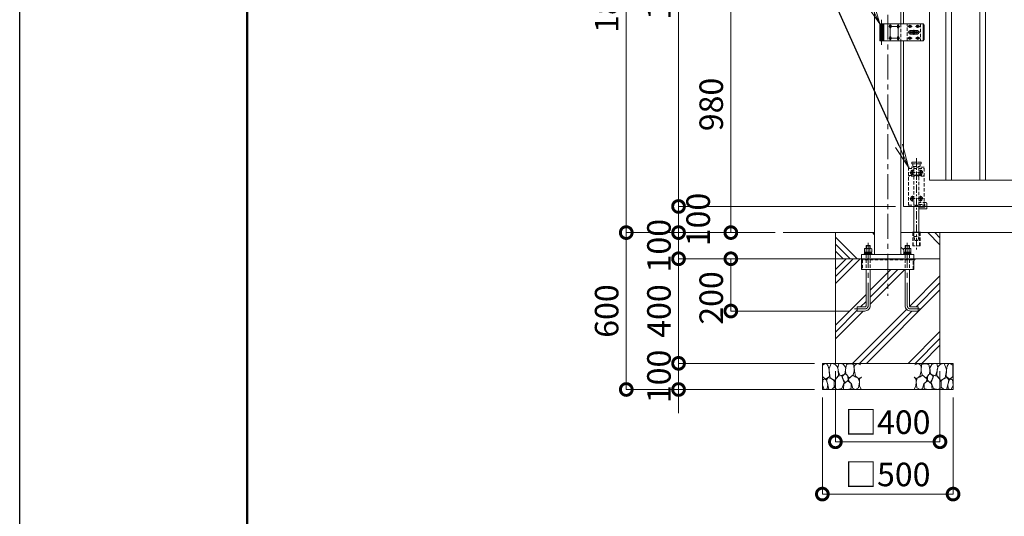
# Model space of a CAD drawing. Extents: x -29 to 12593, y -211 to 8699.
# Drawn here: x -29 to 3737, y 1807 to 3706 of the extents above; entities that cross this region are included whole.
import ezdxf
from ezdxf import colors
from ezdxf.entities.mleader import LeaderData, LeaderLine
from ezdxf.math import Vec2, Vec3

# ---------------------------------------------------------------- set-up
doc = ezdxf.new("R2010")
doc.units = 0
doc.header["$MEASUREMENT"] = 0
doc.header["$PDMODE"] = 1
doc.linetypes.add('CENTER', pattern=[50.8, 31.75, -6.35, 6.35, -6.35])
doc.linetypes.add('DASHED', pattern=[19.05, 12.7, -6.35])
doc.layers.get('0').update_dxf_attribs({"linetype": 'CONTINUOUS'})
doc.layers.get('DefPoints').update_dxf_attribs({"linetype": 'CONTINUOUS'})
for name, color, linetype, lineweight in [('FRAM3', 1, 'CONTINUOUS', 50), ('ハッチング', 8, 'CONTINUOUS', 5), ('ボルト・ナット', 8, 'CONTINUOUS', 9), ('基準線', 6, 'CENTER', 18), ('外形線', 7, 'CONTINUOUS', 18), ('寸法線', 3, 'CONTINUOUS', 18), ('文字引出', 4, 'CONTINUOUS', 18), ('細線', 8, 'CONTINUOUS', 5), ('落棒・金具類', 8, 'CONTINUOUS', 9), ('隠れ線', 5, 'DASHED', 18)]:
    doc.layers.add(name, color=color, linetype=linetype, lineweight=lineweight)
doc.styles.get("Standard").update_dxf_attribs({"font": 'TXT.SHX', "bigfont": 'bigfont.shx'})
doc.dimstyles.new('30ベース', dxfattribs={"dimscale": 30, "dimtxt": 3, "dimasz": 3, "dimexe": 0, "dimexo": 1, "dimgap": 1, "dimtad": 3, "dimdec": 1, "dimdsep": 46, "dimtxsty": 'Standard', "dimblk": 'DOTSMALL', "dimcen": 0, "dimclrd": 256, "dimclre": 256, "dimclrt": 7, "dimadec": 3, "dimazin": 2, "dimtfac": 1, "dimtdec": 1, "dimtix": 1, "dimtmove": 2, "dimatfit": 2, "dimldrblk": 'OPEN', "dimfxl": 0, "dimtolj": 1, "dimlwd": -1, "dimlwe": -1, "dimarcsym": 0})

# ---------------------------------------------------------------- blocks, each defined once
blk = doc.blocks.new('_DotSmall')
at = {"layer": 'FRAM3', "color": 0, "const_width": 0.5}
blk.add_lwpolyline([(-0.0625, 0, 1), (0.0625, 0, 1)], format="xyb", close=True, dxfattribs=at)
blk = doc.blocks.new('*D11')
at = {"layer": 'DefPoints', "color": 0}
for p in [(3331, 3871.5), (2691, 2891.5), (2891, 2891.5)]:
    blk.add_point(p, dxfattribs=at)
at = {"layer": '寸法線'}
for p, q in [((3301, 3871.5), (2691, 3871.5)), ((2691, 3871.5), (2691, 2891.5)), ((2861, 2891.5), (2691, 2891.5))]:
    blk.add_line(p, q, dxfattribs=at)
at = {"layer": '寸法線', "xscale": 90, "yscale": 90, "zscale": 90}
for p, rotation in [((2691, 3871.5), 90), ((2691, 2891.5), 270)]:
    blk.add_blockref('_DotSmall', p, dxfattribs=dict(at, rotation=rotation))
at = {"layer": '寸法線', "color": 7, "insert": (2616, 3381.5), "char_height": 90, "attachment_point": 5, "rotation": 90}
blk.add_mtext('\\A1;980', dxfattribs=at)
blk = doc.blocks.new('_OPEN')
at = {"color": 0, "linetype": 'ByBlock'}
for p, q in [((-1, 0.167), (0, 0)), ((0, 0), (-1, -0.167)), ((0, 0), (-1, 0))]:
    blk.add_line(p, q, dxfattribs=at)
blk = doc.blocks.new('*D12')
at = {"layer": 'DefPoints', "color": 0}
for p in [(3241, 4691.5), (2291, 2891.5), (2891, 2891.5)]:
    blk.add_point(p, dxfattribs=at)
at = {"layer": '寸法線'}
for p, q in [((3211, 4691.5), (2291, 4691.5)), ((2291, 4691.5), (2291, 2891.5)), ((2861, 2891.5), (2291, 2891.5))]:
    blk.add_line(p, q, dxfattribs=at)
at = {"layer": '寸法線', "xscale": 90, "yscale": 90, "zscale": 90}
for p, rotation in [((2291, 4691.5), 90), ((2291, 2891.5), 270)]:
    blk.add_blockref('_DotSmall', p, dxfattribs=dict(at, rotation=rotation))
at = {"layer": '寸法線', "color": 7, "insert": (2216, 3791.5), "char_height": 90, "attachment_point": 5, "rotation": 90}
blk.add_mtext('\\A1;1800', dxfattribs=at)
blk = doc.blocks.new('*D13')
at = {"layer": 'DefPoints', "color": 0}
for p in [(3241, 4691.5), (2491, 2991.5), (3351, 2991.5)]:
    blk.add_point(p, dxfattribs=at)
at = {"layer": '寸法線'}
for p, q in [((3211, 4691.5), (2491, 4691.5)), ((2491, 4691.5), (2491, 2991.5)), ((3321, 2991.5), (2491, 2991.5))]:
    blk.add_line(p, q, dxfattribs=at)
at = {"layer": '寸法線', "xscale": 90, "yscale": 90, "zscale": 90}
for p, rotation in [((2491, 4691.5), 90), ((2491, 2991.5), 270)]:
    blk.add_blockref('_DotSmall', p, dxfattribs=dict(at, rotation=rotation))
at = {"layer": '寸法線', "color": 7, "insert": (2416, 3841.5), "char_height": 90, "attachment_point": 5, "rotation": 90}
blk.add_mtext('\\A1;1700', dxfattribs=at)
blk = doc.blocks.new('*D14')
at = {"layer": 'DefPoints', "color": 0}
for p in [(3351, 2991.5), (2491, 2891.5), (2891, 2891.5)]:
    blk.add_point(p, dxfattribs=at)
at = {"layer": '寸法線'}
for p, q in [((2491, 2991.5), (2491, 3081.5)), ((3321, 2991.5), (2491, 2991.5)), ((2491, 2991.5), (2491, 2891.5)), ((2861, 2891.5), (2491, 2891.5)), ((2491, 2891.5), (2491, 2801.5))]:
    blk.add_line(p, q, dxfattribs=at)
at = {"layer": '寸法線', "xscale": 90, "yscale": 90, "zscale": 90}
for p, rotation in [((2491, 2991.5), 270), ((2491, 2891.5), 90)]:
    blk.add_blockref('_DotSmall', p, dxfattribs=dict(at, rotation=rotation))
at = {"layer": '寸法線', "color": 7, "insert": (2566, 2941.5), "char_height": 90, "attachment_point": 5, "rotation": 90}
blk.add_mtext('\\A1;100', dxfattribs=at)
blk = doc.blocks.new('A$C5FE242B8')
at = {"layer": '細線'}
for points in [[(15.7, 99.5), (6.7, 96.9), (0.9, 92.9), (0.3, 72.2), (0.6, 50.1), (12.2, 39.5), (27, 49.1), (25.7, 74), (22.1, 89.1), (15.7, 99.5)], [(56.5, 87.9), (48.1, 97), (33.7, 99.2), (26, 80), (25.7, 73.1), (29.9, 45), (46.5, 34.7), (61.7, 52.6), (60.2, 77), (56.5, 87.9)], [(80.7, 95.1), (71.7, 99), (62.6, 98.8), (58.9, 83.1), (62.3, 67.7), (67.7, 52), (86.1, 59.2), (89.4, 83.3), (80.7, 95.1)], [(106.3, 98.4), (92.9, 95.8), (88.6, 76), (88.3, 73.7), (89.8, 58.6), (94.3, 56.2), (102.5, 43.5), (117.9, 56.2), (122, 70.2), (120.2, 95.8), (106.3, 98.4)], [(146.6, 94.3), (132.7, 99.2), (123.1, 92.3), (121.4, 84.2), (122.4, 69.8), (126.7, 50.4), (138.1, 42), (149.3, 47.1)], [(15.4, 36), (8.8, 40.7), (2.1, 37.2), (0, 16.9), (7, 0.3), (18.7, 2.7), (20.6, 19.3), (15.4, 36)], [(34.5, 41.4), (22.4, 45.6), (16.3, 35.9), (20.6, 18.4), (24.8, 0.3), (35.7, 0.6), (45.3, 9.1), (45.6, 32.9), (42, 37.5), (34.5, 41.4)], [(73.8, 53.8), (59.8, 50.4), (50.5, 37.8), (45.6, 26.6), (45.9, 6.9), (57.7, 0.3), (75, 3.3), (84, 26.9), (73.8, 53.8)], [(97.3, 49.5), (93.1, 57.1), (84.3, 58), (76.2, 49.5), (80.7, 35.9), (87.1, 26), (98.2, 35.6), (97.3, 49.5)], [(125.4, 48.6), (116.7, 54.4), (100.4, 41.1), (102.2, 30.2), (112.1, 22), (116.7, 3.3), (126.3, 0.3), (138.1, 6), (141.5, 29.9), (136.9, 43.2), (125.4, 48.6)], [(149.3, 46.9), (142.4, 41.1), (141.5, 30.5), (142.4, 12.1), (149, 0.9), (149.3, 0.9)], [(99.1, 32), (93.1, 30.2), (82.2, 21.4), (80.4, 1.5), (97.9, 0), (110, 3.9), (110.6, 23.3), (99.1, 32)]]:
    blk.add_lwpolyline(points, dxfattribs=at)
blk = doc.blocks.new('*D37')
at = {"layer": 'DefPoints', "color": 0}
for p in [(3091, 2391.5), (3491, 2391.5), (3491, 2091.5)]:
    blk.add_point(p, dxfattribs=at)
at = {"layer": '寸法線'}
for p, q in [((3091, 2361.5), (3091, 2091.5)), ((3491, 2361.5), (3491, 2091.5)), ((3091, 2091.5), (3491, 2091.5))]:
    blk.add_line(p, q, dxfattribs=at)
at = {"layer": '寸法線', "xscale": 90, "yscale": 90, "zscale": 90, "rotation": 180}
blk.add_blockref('_DotSmall', (3091, 2091.5), dxfattribs=at)
at = {"layer": '寸法線', "xscale": 90, "yscale": 90, "zscale": 90}
blk.add_blockref('_DotSmall', (3491, 2091.5), dxfattribs=at)
at = {"layer": '寸法線', "color": 7, "insert": (3291, 2166.5), "char_height": 90, "attachment_point": 5}
blk.add_mtext('\\A1;□400', dxfattribs=at)
blk = doc.blocks.new('*D38')
at = {"layer": 'DefPoints', "color": 0}
for p in [(3041, 2291.5), (3541, 2291.5), (3541, 1891.5)]:
    blk.add_point(p, dxfattribs=at)
at = {"layer": '寸法線'}
for p, q in [((3041, 2261.5), (3041, 1891.5)), ((3541, 2261.5), (3541, 1891.5)), ((3041, 1891.5), (3541, 1891.5))]:
    blk.add_line(p, q, dxfattribs=at)
at = {"layer": '寸法線', "xscale": 90, "yscale": 90, "zscale": 90, "rotation": 180}
blk.add_blockref('_DotSmall', (3041, 1891.5), dxfattribs=at)
at = {"layer": '寸法線', "xscale": 90, "yscale": 90, "zscale": 90}
blk.add_blockref('_DotSmall', (3541, 1891.5), dxfattribs=at)
at = {"layer": '寸法線', "color": 7, "insert": (3291, 1966.5), "char_height": 90, "attachment_point": 5}
blk.add_mtext('\\A1;□500', dxfattribs=at)
blk = doc.blocks.new('*D42')
at = {"layer": 'DefPoints', "color": 0}
for p in [(3191, 2791.5), (2691, 2591.5), (3174, 2591.5)]:
    blk.add_point(p, dxfattribs=at)
at = {"layer": '寸法線'}
for p, q in [((3161, 2791.5), (2691, 2791.5)), ((2691, 2791.5), (2691, 2591.5)), ((3144, 2591.5), (2691, 2591.5))]:
    blk.add_line(p, q, dxfattribs=at)
at = {"layer": '寸法線', "xscale": 90, "yscale": 90, "zscale": 90}
for p, rotation in [((2691, 2791.5), 90), ((2691, 2591.5), 270)]:
    blk.add_blockref('_DotSmall', p, dxfattribs=dict(at, rotation=rotation))
at = {"layer": '寸法線', "color": 7, "insert": (2616, 2641.5), "char_height": 90, "attachment_point": 5, "rotation": 90}
blk.add_mtext('\\A1;200', dxfattribs=at)
blk = doc.blocks.new('*D43')
at = {"layer": 'DefPoints', "color": 0}
for p in [(3191, 2791.5), (2491, 2391.5), (3041, 2391.5)]:
    blk.add_point(p, dxfattribs=at)
at = {"layer": '寸法線'}
for p, q in [((3161, 2791.5), (2491, 2791.5)), ((2491, 2791.5), (2491, 2391.5)), ((3011, 2391.5), (2491, 2391.5))]:
    blk.add_line(p, q, dxfattribs=at)
at = {"layer": '寸法線', "xscale": 90, "yscale": 90, "zscale": 90}
for p, rotation in [((2491, 2791.5), 90), ((2491, 2391.5), 270)]:
    blk.add_blockref('_DotSmall', p, dxfattribs=dict(at, rotation=rotation))
at = {"layer": '寸法線', "color": 7, "insert": (2416, 2591.5), "char_height": 90, "attachment_point": 5, "rotation": 90}
blk.add_mtext('\\A1;400', dxfattribs=at)
blk = doc.blocks.new('*D44')
at = {"layer": 'DefPoints', "color": 0}
for p in [(3041, 2391.5), (2491, 2291.5), (3041, 2291.5)]:
    blk.add_point(p, dxfattribs=at)
at = {"layer": '寸法線'}
for p, q in [((2491, 2391.5), (2491, 2481.5)), ((3011, 2391.5), (2491, 2391.5)), ((2491, 2391.5), (2491, 2291.5)), ((3011, 2291.5), (2491, 2291.5)), ((2491, 2291.5), (2491, 2201.5))]:
    blk.add_line(p, q, dxfattribs=at)
at = {"layer": '寸法線', "xscale": 90, "yscale": 90, "zscale": 90}
for p, rotation in [((2491, 2391.5), 270), ((2491, 2291.5), 90)]:
    blk.add_blockref('_DotSmall', p, dxfattribs=dict(at, rotation=rotation))
at = {"layer": '寸法線', "color": 7, "insert": (2416, 2341.5), "char_height": 90, "attachment_point": 5, "rotation": 90}
blk.add_mtext('\\A1;100', dxfattribs=at)
blk = doc.blocks.new('*D45')
at = {"layer": 'DefPoints', "color": 0}
for p in [(2891, 2891.5), (2491, 2791.5), (3191, 2791.5)]:
    blk.add_point(p, dxfattribs=at)
at = {"layer": '寸法線'}
for p, q in [((2491, 2891.5), (2491, 2981.5)), ((2861, 2891.5), (2491, 2891.5)), ((2491, 2891.5), (2491, 2791.5)), ((3161, 2791.5), (2491, 2791.5)), ((2491, 2791.5), (2491, 2701.5))]:
    blk.add_line(p, q, dxfattribs=at)
at = {"layer": '寸法線', "xscale": 90, "yscale": 90, "zscale": 90}
for p, rotation in [((2491, 2891.5), 270), ((2491, 2791.5), 90)]:
    blk.add_blockref('_DotSmall', p, dxfattribs=dict(at, rotation=rotation))
at = {"layer": '寸法線', "color": 7, "insert": (2416, 2841.5), "char_height": 90, "attachment_point": 5, "rotation": 90}
blk.add_mtext('\\A1;100', dxfattribs=at)
blk = doc.blocks.new('*D46')
at = {"layer": 'DefPoints', "color": 0}
for p in [(2891, 2891.5), (2291, 2291.5), (3041, 2291.5)]:
    blk.add_point(p, dxfattribs=at)
at = {"layer": '寸法線'}
for p, q in [((2861, 2891.5), (2291, 2891.5)), ((2291, 2891.5), (2291, 2291.5)), ((3011, 2291.5), (2291, 2291.5))]:
    blk.add_line(p, q, dxfattribs=at)
at = {"layer": '寸法線', "xscale": 90, "yscale": 90, "zscale": 90}
for p, rotation in [((2291, 2891.5), 90), ((2291, 2291.5), 270)]:
    blk.add_blockref('_DotSmall', p, dxfattribs=dict(at, rotation=rotation))
at = {"layer": '寸法線', "color": 7, "insert": (2216, 2591.5), "char_height": 90, "attachment_point": 5, "rotation": 90}
blk.add_mtext('\\A1;600', dxfattribs=at)

msp = doc.modelspace()

# ---------------------------------------------------------------- hatches: boundary and pattern name
at = {"layer": 'ハッチング'}
h = msp.add_hatch(dxfattribs=at)
h.set_pattern_fill('PLAST', color=256, scale=600, angle=315)
h.set_pattern_definition([(315, (-29, -210.98), (106.066, 106.066), []), (315, (-15.74, -197.72), (106.066, 106.066), []), (315, (-2.48, -184.46), (106.066, 106.066), [])])
edge = h.paths.add_edge_path()
edge.add_ellipse((3355.6077003, 2824.1356112), major_axis=(4.3373855, -4.3373855), ratio=1, start_angle=160.6158420032, end_angle=169.3841348603, ccw=False)
edge.add_ellipse((3355.6077003, 2824.1356112), major_axis=(4.3373855, 4.3373855), ratio=1, start_angle=45, end_angle=70.6158420032)
edge.add_line((3352.9557615, 2829.6667093), (3354.0000003, 2830.2696006))
edge.add_line((3354.0000003, 2830.2696006), (3358.0000003, 2830.2696006))
edge.add_line((3358.0000003, 2830.2696006), (3358.0000003, 2840.4000006))
edge.add_line((3358.0000003, 2840.4000006), (3359.5000003, 2841.9000006))
edge.add_line((3359.5000003, 2841.9000006), (3372.5000003, 2841.9000006))
edge.add_line((3372.5000003, 2841.9000006), (3374.0000003, 2840.4000006))
edge.add_line((3374.0000003, 2840.4000006), (3374.0000003, 2830.2696006))
edge.add_line((3374.0000003, 2830.2696006), (3378.0000003, 2830.2696006))
edge.add_line((3378.0000003, 2830.2696006), (3379.0442391, 2829.6667093))
edge.add_ellipse((3376.3923003, 2824.1356112), major_axis=(4.3373855, 4.3373855), ratio=1, start_angle=370.6158651397, end_angle=379.3841579964, ccw=False)
edge.add_line((3379.8564003, 2829.2383619), (3379.8564003, 2816.2696006))
edge.add_line((3379.8564003, 2816.2696006), (3377.2500003, 2816.2696006))
edge.add_line((3377.2500003, 2816.2696006), (3377.2500003, 2815.3802168))
edge.add_line((3377.2500003, 2815.3802168), (3379.0000003, 2815.3000006))
edge.add_line((3379.0000003, 2815.3000006), (3379.4000003, 2814.9000006))
edge.add_line((3379.4000003, 2814.9000006), (3379.4000003, 2810.5000006))
edge.add_line((3379.4000003, 2810.5000006), (3381.0000003, 2810.5000006))
edge.add_line((3381.0000003, 2810.5000006), (3381.0000003, 2807.5000006))
edge.add_line((3381.0000003, 2807.5000006), (3391.0000003, 2807.5000006))
edge.add_line((3391.0000003, 2807.5000006), (3391.0000003, 2791.5000006))
edge.add_line((3391.0000003, 2791.5000006), (3491.0000003, 2791.5000006))
edge.add_line((3491.0000003, 2791.5000006), (3491.0000003, 2891.5000006))
edge.add_line((3491.0000003, 2891.5000006), (3414.6000003, 2891.5000006))
edge.add_line((3414.6000003, 2891.5000006), (3414.6000003, 2841.5000006))
edge.add_line((3414.6000003, 2841.5000006), (3387.4000003, 2841.5000006))
edge.add_line((3387.4000003, 2841.5000006), (3387.4000003, 2891.5000006))
edge.add_line((3387.4000003, 2891.5000006), (3386.0000003, 2891.5000006))
edge.add_line((3386.0000003, 2891.5000006), (3341.0000003, 2891.5000006))
edge.add_line((3341.0000003, 2891.5000006), (3341.0000003, 2807.5000006))
edge.add_line((3341.0000003, 2807.5000006), (3351.0000003, 2807.5000006))
edge.add_line((3351.0000003, 2807.5000006), (3351.0000003, 2810.5000006))
edge.add_line((3351.0000003, 2810.5000006), (3353.1696003, 2810.5000006))
edge.add_line((3353.1696003, 2810.5000006), (3352.6000003, 2811.0696006))
edge.add_line((3352.6000003, 2811.0696006), (3352.6000003, 2814.9000006))
edge.add_line((3352.6000003, 2814.9000006), (3353.0000003, 2815.3000006))
edge.add_line((3353.0000003, 2815.3000006), (3354.7500003, 2815.3802168))
edge.add_line((3354.7500003, 2815.3802168), (3354.7500003, 2816.2696006))
edge.add_line((3354.7500003, 2816.2696006), (3352.1436003, 2816.2696006))
edge.add_line((3352.1436003, 2816.2696006), (3352.1436003, 2829.1978081))
edge = h.paths.add_edge_path()
edge.add_ellipse((3205.6077003, 2824.1356112), major_axis=(4.3373855, -4.3373855), ratio=1, start_angle=160.6158420036, end_angle=169.3841348603, ccw=False)
edge.add_ellipse((3205.6077003, 2824.1356112), major_axis=(4.3373855, 4.3373855), ratio=1, start_angle=45, end_angle=70.6158420037)
edge.add_line((3202.9557615, 2829.6667093), (3204.0000003, 2830.2696006))
edge.add_line((3204.0000003, 2830.2696006), (3208.0000003, 2830.2696006))
edge.add_line((3208.0000003, 2830.2696006), (3208.0000003, 2840.4000006))
edge.add_line((3208.0000003, 2840.4000006), (3209.5000003, 2841.9000006))
edge.add_line((3209.5000003, 2841.9000006), (3222.5000003, 2841.9000006))
edge.add_line((3222.5000003, 2841.9000006), (3224.0000003, 2840.4000006))
edge.add_line((3224.0000003, 2840.4000006), (3224.0000003, 2830.2696006))
edge.add_line((3224.0000003, 2830.2696006), (3228.0000003, 2830.2696006))
edge.add_line((3228.0000003, 2830.2696006), (3229.0442391, 2829.6667093))
edge.add_ellipse((3226.3923003, 2824.1356112), major_axis=(4.3373855, 4.3373855), ratio=1, start_angle=370.6158651397, end_angle=379.3841579968, ccw=False)
edge.add_line((3229.8564003, 2829.2383619), (3229.8564003, 2816.2696006))
edge.add_line((3229.8564003, 2816.2696006), (3227.2500003, 2816.2696006))
edge.add_line((3227.2500003, 2816.2696006), (3227.2500003, 2815.3802168))
edge.add_line((3227.2500003, 2815.3802168), (3229.0000003, 2815.3000006))
edge.add_line((3229.0000003, 2815.3000006), (3229.4000003, 2814.9000006))
edge.add_line((3229.4000003, 2814.9000006), (3229.4000003, 2810.5000006))
edge.add_line((3229.4000003, 2810.5000006), (3231.0000003, 2810.5000006))
edge.add_line((3231.0000003, 2810.5000006), (3231.0000003, 2807.5000006))
edge.add_line((3231.0000003, 2807.5000006), (3241.0000003, 2807.5000006))
edge.add_line((3241.0000003, 2807.5000006), (3241.0000003, 2891.5000006))
edge.add_line((3241.0000003, 2891.5000006), (3091.0000003, 2891.5000006))
edge.add_line((3091.0000003, 2891.5000006), (3091.0000003, 2791.5000006))
edge.add_line((3091.0000003, 2791.5000006), (3191.0000003, 2791.5000006))
edge.add_line((3191.0000003, 2791.5000006), (3191.0000003, 2807.5000006))
edge.add_line((3191.0000003, 2807.5000006), (3201.0000003, 2807.5000006))
edge.add_line((3201.0000003, 2807.5000006), (3201.0000003, 2810.5000006))
edge.add_line((3201.0000003, 2810.5000006), (3203.1696003, 2810.5000006))
edge.add_line((3203.1696003, 2810.5000006), (3202.6000003, 2811.0696006))
edge.add_line((3202.6000003, 2811.0696006), (3202.6000003, 2814.9000006))
edge.add_line((3202.6000003, 2814.9000006), (3203.0000003, 2815.3000006))
edge.add_line((3203.0000003, 2815.3000006), (3204.7500003, 2815.3802168))
edge.add_line((3204.7500003, 2815.3802168), (3204.7500003, 2816.2696006))
edge.add_line((3204.7500003, 2816.2696006), (3202.1436003, 2816.2696006))
edge.add_line((3202.1436003, 2816.2696006), (3202.1436003, 2829.1978081))
h = msp.add_hatch(dxfattribs=at)
h.set_pattern_fill('PLAST', color=256, scale=600, angle=45)
h.set_pattern_definition([(45, (-29, -210.98), (-106.066, 106.066), []), (45, (-42.26, -197.72), (-106.066, 106.066), []), (45, (-55.52, -184.46), (-106.066, 106.066), [])])
h.paths.add_polyline_path([(3491.0000003, 2791.5000006), (3391.0000003, 2791.5000006), (3391.0000003, 2749.9000006), (3374.0000003, 2749.9000006), (3374.0000003, 2611.5000006, 0.4142135624), (3378.0000003, 2607.5000006), (3408.0000003, 2607.5000006), (3408.0000003, 2591.5000006), (3378.0000003, 2591.5000006, -0.4142135624), (3358.0000003, 2611.5000006), (3358.0000003, 2749.9000006), (3224.0000003, 2749.9000006), (3224.0000003, 2611.5000006, -0.4142135624), (3204.0000003, 2591.5000006), (3174.0000003, 2591.5000006), (3174.0000003, 2607.5000006), (3204.0000003, 2607.5000006, 0.4142135624), (3208.0000003, 2611.5000006), (3208.0000003, 2749.9000006), (3191.0000003, 2749.9000006), (3191.0000003, 2791.5000006), (3091.0000003, 2791.5000006), (3091.0000003, 2391.5000006), (3491.0000003, 2391.5000006)])

# ---------------------------------------------------------------- linework, layer by layer
at = {"layer": 'DefPoints'}
msp.add_lwpolyline([(-28.9999997, 8699.021815), (12571.0000003, 8699.021815), (12571.0000003, -210.978185), (-28.9999997, -210.978185)], close=True, dxfattribs=at)
at = {"layer": 'FRAM3', "color": 1, "linetype": 'Continuous'}
msp.add_lwpolyline([(841.0000003, 194.021815), (841.0000003, 8294.021815), (12166.0000003, 8294.021815), (12166.0000003, 194.021815)], close=True, dxfattribs=at)
at = {"layer": 'ボルト・ナット'}
for p, q in [((3224.0000003, 2840.4000006), (3208.0000003, 2840.4000006)), ((3209.0718003, 2829.1978081), (3209.0718003, 2816.2696006)), ((3209.5000003, 2841.9000006), (3209.5000003, 2830.2696006)), ((3222.5000003, 2841.9000006), (3222.5000003, 2830.2696006)), ((3222.9282003, 2829.1978081), (3222.9282003, 2816.2696006)), ((3358.0000003, 2840.4000006), (3374.0000003, 2840.4000006)), ((3359.0718003, 2829.1978081), (3359.0718003, 2816.2696006)), ((3359.5000003, 2841.9000006), (3359.5000003, 2830.2696006)), ((3372.5000003, 2841.9000006), (3372.5000003, 2830.2696006)), ((3372.9282003, 2829.1978081), (3372.9282003, 2816.2696006)), ((3203.0000003, 2815.3000006), (3202.6000003, 2814.9000006)), ((3202.6000003, 2814.9000006), (3202.6000003, 2811.0696006)), ((3202.6000003, 2814.9000006), (3215.9240666, 2814.9000006)), ((3202.6000003, 2811.0696006), (3203.0000003, 2810.6696006)), ((3202.6000003, 2811.0696006), (3215.413434, 2811.0696006)), ((3206.7000003, 2815.4696006), (3203.0000003, 2815.3000006)), ((3203.0000003, 2810.6696006), (3206.7000003, 2810.5000006)), ((3206.7000003, 2810.5000006), (3216.0000003, 2810.5000006)), ((3215.3375003, 2810.5000006), (3216.0000003, 2815.4696006)), ((3225.3000003, 2810.5000006), (3216.0000003, 2810.5000006)), ((3216.6625003, 2810.5000006), (3217.3250003, 2815.4696006)), ((3229.4000003, 2811.0696006), (3216.738434, 2811.0696006)), ((3229.4000003, 2814.9000006), (3217.2490666, 2814.9000006)), ((3225.3000003, 2815.4696006), (3229.0000003, 2815.3000006)), ((3229.0000003, 2810.6696006), (3225.3000003, 2810.5000006)), ((3229.0000003, 2815.3000006), (3229.4000003, 2814.9000006)), ((3229.4000003, 2811.0696006), (3229.0000003, 2810.6696006)), ((3229.4000003, 2814.9000006), (3229.4000003, 2811.0696006)), ((3353.0000003, 2815.3000006), (3352.6000003, 2814.9000006)), ((3352.6000003, 2814.9000006), (3352.6000003, 2811.0696006)), ((3352.6000003, 2814.9000006), (3364.750934, 2814.9000006)), ((3352.6000003, 2811.0696006), (3353.0000003, 2810.6696006)), ((3352.6000003, 2811.0696006), (3365.2615666, 2811.0696006)), ((3356.7000003, 2815.4696006), (3353.0000003, 2815.3000006)), ((3353.0000003, 2810.6696006), (3356.7000003, 2810.5000006)), ((3356.7000003, 2810.5000006), (3366.0000003, 2810.5000006)), ((3365.3375003, 2810.5000006), (3364.6750003, 2815.4696006)), ((3366.6625003, 2810.5000006), (3366.0000003, 2815.4696006)), ((3375.3000003, 2810.5000006), (3366.0000003, 2810.5000006)), ((3379.4000003, 2814.9000006), (3366.075934, 2814.9000006)), ((3379.4000003, 2811.0696006), (3366.5865666, 2811.0696006)), ((3375.3000003, 2815.4696006), (3379.0000003, 2815.3000006)), ((3379.0000003, 2810.6696006), (3375.3000003, 2810.5000006)), ((3379.0000003, 2815.3000006), (3379.4000003, 2814.9000006)), ((3379.4000003, 2811.0696006), (3379.0000003, 2810.6696006)), ((3379.4000003, 2814.9000006), (3379.4000003, 2811.0696006))]:
    msp.add_line(p, q, dxfattribs=at)
for points in [[(3229.8564003, 2816.2696006), (3229.8564003, 2829.1978081), (3228.0000003, 2830.2696006), (3204.0000003, 2830.2696006), (3202.1436003, 2829.1978081), (3202.1436003, 2816.2696006)], [(3352.1436003, 2816.2696006), (3352.1436003, 2829.1978081), (3354.0000003, 2830.2696006), (3378.0000003, 2830.2696006), (3379.8564003, 2829.1978081), (3379.8564003, 2816.2696006)], [(3201.0000003, 2807.5000006), (3201.0000003, 2810.5000006), (3231.0000003, 2810.5000006), (3231.0000003, 2807.5000006)], [(3381.0000003, 2807.5000006), (3381.0000003, 2810.5000006), (3351.0000003, 2810.5000006), (3351.0000003, 2807.5000006)]]:
    msp.add_lwpolyline(points, close=True, dxfattribs=at)
for points in [[(3224.0000003, 2830.2696006), (3224.0000003, 2840.4000006), (3222.5000003, 2841.9000006), (3209.5000003, 2841.9000006), (3208.0000003, 2840.4000006), (3208.0000003, 2830.2696006)], [(3358.0000003, 2830.2696006), (3358.0000003, 2840.4000006), (3359.5000003, 2841.9000006), (3372.5000003, 2841.9000006), (3374.0000003, 2840.4000006), (3374.0000003, 2830.2696006)], [(3204.7500003, 2816.2696006), (3204.7500003, 2815.4696006), (3227.2500003, 2815.4696006), (3227.2500003, 2816.2696006)], [(3377.2500003, 2816.2696006), (3377.2500003, 2815.4696006), (3354.7500003, 2815.4696006), (3354.7500003, 2816.2696006)]]:
    msp.add_lwpolyline(points, dxfattribs=at)
for points in [[(3224.0000003, 2749.9000006), (3224.0000003, 2611.5000006, -0.4142135624), (3204.0000003, 2591.5000006), (3174.0000003, 2591.5000006), (3174.0000003, 2607.5000006), (3204.0000003, 2607.5000006, 0.4142135624), (3208.0000003, 2611.5000006), (3208.0000003, 2749.9000006)], [(3358.0000003, 2749.9000006), (3358.0000003, 2611.5000006, 0.4142135624), (3378.0000003, 2591.5000006), (3408.0000003, 2591.5000006), (3408.0000003, 2607.5000006), (3378.0000003, 2607.5000006, -0.4142135624), (3374.0000003, 2611.5000006), (3374.0000003, 2749.9000006)]]:
    msp.add_lwpolyline(points, format="xyb", dxfattribs=at)
at = {"layer": 'ボルト・ナット', "extrusion": (0, 0, -1)}
for centre, major_axis, start_param, end_param in [((3205.6077003, 2824.1356112), (4.3373855, 4.3373855), -1.3855145272, -0.1852817996), ((3216.0000003, 2807.341332), (-16.2127342, 16.2127342), 0.4784315129, 1.0923648139), ((3226.3923003, 2824.1356112), (-4.3373855, 4.3373855), 0.1852817996, 1.3855145272)]:
    msp.add_ellipse(centre, major_axis=major_axis, ratio=1, start_param=start_param, end_param=end_param, dxfattribs=at)
at = {"layer": 'ボルト・ナット'}
for centre, major_axis, start_param, end_param in [((3355.6077003, 2824.1356112), (4.3373855, 4.3373855), 0.1852817996, 1.3855145272), ((3366.0000003, 2807.341332), (16.2127342, 16.2127342), 0.4784315129, 1.0923648139), ((3376.3923003, 2824.1356112), (-4.3373855, 4.3373855), -1.3855145272, -0.1852817996)]:
    msp.add_ellipse(centre, major_axis=major_axis, ratio=1, start_param=start_param, end_param=end_param, dxfattribs=at)
at = {"layer": '基準線', "ltscale": 3}
for p, q in [((3291.0000003, 4791.5000006), (3291.0000003, 2649.9000006)), ((3267.0000003, 3705.0000006), (3267.0000003, 3610.0000006)), ((3295.0000003, 3680.0000006), (3337.0000003, 3680.0000006)), ((3301.0000003, 3689.0000006), (3301.0000003, 3626.0000006)), ((3331.0000003, 3689.0000006), (3331.0000003, 3626.0000006)), ((3367.0000003, 3680.0000006), (3385.0000003, 3680.0000006)), ((3391.0000003, 3657.5000006), (3368.0000003, 3657.5000006)), ((3391.0000003, 3657.5000006), (3372.5690271, 3657.5000006)), ((3376.0000003, 3674.0000006), (3376.0000003, 3686.0000006)), ((3391.0000003, 3657.5000006), (3391.0000003, 3667.0000006)), ((3391.0000003, 3657.5000006), (3414.0000003, 3657.5000006)), ((3391.0000003, 3657.5000006), (3391.0000003, 3648.0000006)), ((3391.0000003, 3657.5000006), (3409.4309735, 3657.5000006)), ((3397.0000003, 3680.0000006), (3415.0000003, 3680.0000006)), ((3406.0000003, 3674.0000006), (3406.0000003, 3686.0000006)), ((3295.0000003, 3635.0000006), (3337.0000003, 3635.0000006)), ((3367.0000003, 3635.0000006), (3385.0000003, 3635.0000006)), ((3376.0000003, 3629.0000006), (3376.0000003, 3641.0000006)), ((3397.0000003, 3635.0000006), (3415.0000003, 3635.0000006)), ((3406.0000003, 3629.0000006), (3406.0000003, 3641.0000006))]:
    msp.add_line(p, q, dxfattribs=at)
at = {"layer": '基準線'}
for p, q in [((3401.0000003, 3176.5000006), (3401.0000003, 2826.5000006)), ((3386.0000003, 3131.9827238), (3386.0000003, 3111.0172774)), ((3416.0000003, 3131.9827238), (3416.0000003, 3111.0172774)), ((3375.5172771, 3121.5000006), (3396.4827234, 3121.5000006)), ((3426.4827234, 3121.5000006), (3405.5172771, 3121.5000006)), ((3375.5172771, 3021.5000006), (3396.4827234, 3021.5000006)), ((3386.0000003, 3031.9827238), (3386.0000003, 3011.0172774)), ((3426.4827234, 3021.5000006), (3405.5172771, 3021.5000006)), ((3416.0000003, 3031.9827238), (3416.0000003, 3011.0172774))]:
    msp.add_line(p, q, dxfattribs=at)
at = {"layer": '基準線', "ltscale": 3}
for points in [[(3216.0000003, 2851.9000006), (3216.0000003, 2611.5000006, -0.4142135624), (3204.0000003, 2599.5000006), (3164.0000003, 2599.5000006)], [(3366.0000003, 2851.9000006), (3366.0000003, 2611.5000006, 0.4142135624), (3378.0000003, 2599.5000006), (3418.0000003, 2599.5000006)]]:
    msp.add_lwpolyline(points, format="xyb", dxfattribs=at)
at = {"layer": '外形線'}
for p, q in [((3341.0000003, 3625.0000006), (3341.0000003, 2807.5000006)), ((3241.0000003, 2891.5000006), (2891.0000003, 2891.5000006)), ((5841.0000003, 2891.5000006), (3341.0000003, 2891.5000006)), ((3191.0000003, 2789.9000006), (3391.0000003, 2789.9000006)), ((3231.0000003, 2807.5000006), (3201.0000003, 2807.5000006)), ((3229.8600003, 2807.5000006), (3202.1400003, 2807.5000006)), ((3351.0000003, 2807.5000006), (3381.0000003, 2807.5000006)), ((3352.1400003, 2807.5000006), (3379.8600003, 2807.5000006))]:
    msp.add_line(p, q, dxfattribs=at)
for points in [[(3241.0000003, 2807.5000006), (3241.0000003, 4691.5000006), (3341.0000003, 4691.5000006), (3341.0000003, 3690.0000006)], [(3351.0000003, 3625.0000006), (3351.0000003, 2991.5000006), (6046.0000003, 2991.5000006), (6046.0000003, 4691.5000006), (3351.0000003, 4691.5000006), (3351.0000003, 3690.0000006)], [(3391.0000003, 2791.5000006), (3391.0000003, 2749.9000006), (3191.0000003, 2749.9000006), (3191.0000003, 2791.5000006)]]:
    msp.add_lwpolyline(points, dxfattribs=at)
for points in [[(5946.0000003, 4591.5000006), (3451.0000003, 4591.5000006), (3451.0000003, 3091.5000006), (5946.0000003, 3091.5000006)], [(3534.7500003, 4591.5000006), (3513.7500003, 4591.5000006), (3513.7500003, 3091.5000006), (3534.7500003, 3091.5000006)], [(3664.7500003, 4591.5000006), (3643.7500003, 4591.5000006), (3643.7500003, 3091.5000006), (3664.7500003, 3091.5000006)], [(3191.0000003, 2791.5000006), (3191.0000003, 2807.5000006), (3391.0000003, 2807.5000006), (3391.0000003, 2791.5000006)]]:
    msp.add_lwpolyline(points, close=True, dxfattribs=at)
at = {"layer": '細線'}
for p, q in [((3273.0000003, 3690.0000006), (3273.0000003, 3678.0000006)), ((3273.0000003, 3677.5000006), (3273.0000003, 3664.0000006)), ((3273.0000003, 3663.5000006), (3273.0000003, 3651.5000006)), ((3276.0000003, 3690.0000006), (3276.0000003, 3625.0000006)), ((3426.0000003, 3690.0000006), (3426.0000003, 3625.0000006)), ((3273.0000003, 3651.0000006), (3273.0000003, 3637.5000006)), ((3273.0000003, 3637.0000006), (3273.0000003, 3625.0000006)), ((3091.0000003, 2891.5000006), (3091.0000003, 2391.5000006)), ((3491.0000003, 2391.5000006), (3491.0000003, 2891.5000006)), ((3091.0000003, 2791.5000006), (3191.0000003, 2791.5000006)), ((3391.0000003, 2791.5000006), (3491.0000003, 2791.5000006)), ((3091.0000003, 2391.5000006), (3491.0000003, 2391.5000006))]:
    msp.add_line(p, q, dxfattribs=at)
for points in [[(3276.0000003, 3678.0000006), (3261.0000003, 3678.0000006), (3261.0000003, 3690.0000006), (3426.0000003, 3690.0000006), (3431.0000003, 3685.0000006), (3431.0000003, 3630.0000006), (3426.0000003, 3625.0000006), (3261.0000003, 3625.0000006), (3261.0000003, 3637.0000006), (3276.0000003, 3637.0000006)], [(3276.0000003, 3677.5000006), (3261.0000003, 3677.5000006), (3261.0000003, 3664.0000006), (3276.0000003, 3664.0000006)], [(3276.0000003, 3651.5000006), (3261.0000003, 3651.5000006), (3261.0000003, 3663.5000006), (3276.0000003, 3663.5000006)], [(3276.0000003, 3651.0000006), (3261.0000003, 3651.0000006), (3261.0000003, 3637.5000006), (3276.0000003, 3637.5000006)]]:
    msp.add_lwpolyline(points, dxfattribs=at)
for points in [[(3298.0000003, 3677.0000006, 1), (3304.0000003, 3677.0000006), (3304.0000003, 3683.0000006, 1), (3298.0000003, 3683.0000006)], [(3334.0000003, 3677.0000006), (3334.0000003, 3683.0000006, 1), (3328.0000003, 3683.0000006), (3328.0000003, 3677.0000006, 1)], [(3373.0000003, 3683.0000006, 1), (3373.0000003, 3677.0000006), (3379.0000003, 3677.0000006, 1), (3379.0000003, 3683.0000006)], [(3377.5000003, 3651.0000006, -1), (3377.5000003, 3664.0000006), (3404.5000003, 3664.0000006, -1), (3404.5000003, 3651.0000006)], [(3409.0000003, 3677.0000006, 1), (3409.0000003, 3683.0000006), (3403.0000003, 3683.0000006, 1), (3403.0000003, 3677.0000006)], [(3298.0000003, 3632.0000006, 1), (3304.0000003, 3632.0000006), (3304.0000003, 3638.0000006, 1), (3298.0000003, 3638.0000006)], [(3334.0000003, 3632.0000006), (3334.0000003, 3638.0000006, 1), (3328.0000003, 3638.0000006), (3328.0000003, 3632.0000006, 1)], [(3373.0000003, 3632.0000006), (3379.0000003, 3632.0000006, 1), (3379.0000003, 3638.0000006), (3373.0000003, 3638.0000006, 1)], [(3409.0000003, 3632.0000006, 1), (3409.0000003, 3638.0000006), (3403.0000003, 3638.0000006, 1), (3403.0000003, 3632.0000006)]]:
    msp.add_lwpolyline(points, format="xyb", close=True, dxfattribs=at)
for points in [[(3377.0000003, 3655.5000006), (3377.0000003, 3659.5000006), (3405.0000003, 3659.5000006), (3405.0000003, 3655.5000006)], [(3541.0000003, 2391.5000006), (3541.0000003, 2291.5000006), (3041.0000003, 2291.5000006), (3041.0000003, 2391.5000006)]]:
    msp.add_lwpolyline(points, close=True, dxfattribs=at)
for radius, start, end in [(12.5, 148.667748502, 170.7931037788), (12.5, 189.2068962212, 211.332251498), (6, 19.4712206346, 160.5287793654), (6, 199.4712206346, 340.5287793654), (12.5, 9.2068962212, 31.332251498), (12.5, 328.667748502, 350.7931037788)]:
    msp.add_arc((3391.0000003, 3657.5000006), radius, start, end, dxfattribs=at)
at = {"layer": '落棒・金具類'}
msp.add_line((3423.4237872, 3121.3943278), (3423.4847974, 3121.5000006), dxfattribs=at)
for points in [[(3391.5000003, 2893.0000006), (3391.5000003, 2991.5000006)], [(3410.5000003, 2991.5000006), (3410.5000003, 2893.0000006)], [(3433.5000003, 2991.5000006), (3433.5000003, 2989.0000006), (3410.5000003, 2989.0000006)]]:
    msp.add_lwpolyline(points, dxfattribs=at)
msp.add_lwpolyline([(3410.5000003, 2982.0000006), (3437.5000003, 2982.0000006, 0.4142135624), (3440.5000003, 2985.0000006), (3440.5000003, 2991.5000006)], format="xyb", dxfattribs=at)
msp.add_lwpolyline([(3416.0000003, 2893.0000006), (3386.0000003, 2893.0000006), (3386.0000003, 2891.5000006), (3416.0000003, 2891.5000006)], close=True, dxfattribs=at)
at = {"layer": '隠れ線'}
for p, q in [((3264.0000003, 3690.0000006), (3264.0000003, 3678.0000006)), ((3264.0000003, 3677.5000006), (3264.0000003, 3664.0000006)), ((3264.0000003, 3663.5000006), (3264.0000003, 3651.5000006)), ((3270.0000003, 3690.0000006), (3270.0000003, 3678.0000006)), ((3270.0000003, 3677.5000006), (3270.0000003, 3664.0000006)), ((3270.0000003, 3663.5000006), (3270.0000003, 3651.5000006)), ((3341.0000003, 3690.0000006), (3341.0000003, 3625.0000006)), ((3366.0000003, 3625.0000006), (3366.0000003, 3690.0000006)), ((3366.0000003, 3690.0000006), (3416.0000003, 3690.0000006)), ((3416.0000003, 3690.0000006), (3416.0000003, 3625.0000006)), ((3264.0000003, 3651.0000006), (3264.0000003, 3637.5000006)), ((3264.0000003, 3637.0000006), (3264.0000003, 3625.0000006)), ((3270.0000003, 3651.0000006), (3270.0000003, 3637.5000006)), ((3270.0000003, 3637.0000006), (3270.0000003, 3625.0000006)), ((3416.0000003, 3625.0000006), (3366.0000003, 3625.0000006)), ((3371.0000003, 3136.5000006), (3431.0000003, 3136.5000006)), ((3387.0000003, 3146.5000006), (3387.0000003, 3154.5000006)), ((3387.0000003, 3146.5000006), (3389.0000003, 3144.5000006)), ((3389.0000003, 3144.5000006), (3413.0000003, 3144.5000006)), ((3391.5000003, 3144.5000006), (3391.5000003, 3141.5000006)), ((3391.5000003, 3136.5000006), (3391.5000003, 3110.4999006)), ((3410.5000003, 3141.5000006), (3410.5000003, 3144.5000006)), ((3410.5000003, 3110.4999006), (3410.5000003, 3136.5000006)), ((3415.0000003, 3146.5000006), (3413.0000003, 3144.5000006)), ((3415.0000003, 3146.5000006), (3415.0000003, 3154.5000006)), ((3391.5000003, 3107.4999006), (3391.5000003, 2996.5000006)), ((3410.5000003, 2996.5000006), (3410.5000003, 3107.4999006)), ((3388.9000003, 2891.5000006), (3388.9000003, 2841.5000006)), ((3391.5000003, 2876.5000006), (3410.5000003, 2876.5000006)), ((3413.1000003, 2891.5000006), (3413.1000003, 2841.5000006)), ((3208.0000003, 2807.5000006), (3208.0000003, 2749.9000006)), ((3224.0000003, 2807.5000006), (3224.0000003, 2749.9000006)), ((3358.0000003, 2807.5000006), (3358.0000003, 2749.9000006)), ((3374.0000003, 2807.5000006), (3374.0000003, 2749.9000006))]:
    msp.add_line(p, q, dxfattribs=at)
for points in [[(3371.0000003, 3141.5000006), (3371.0000003, 2991.5000006), (3431.0000003, 2991.5000006), (3431.0000003, 3141.5000006)], [(3418.5000003, 3160.5000006), (3417.5000003, 3161.5000006), (3384.5000003, 3161.5000006), (3383.5000003, 3160.5000006), (3383.5000003, 3155.5000006), (3384.5000003, 3154.5000006), (3417.5000003, 3154.5000006), (3418.5000003, 3155.5000006)]]:
    msp.add_lwpolyline(points, close=True, dxfattribs=at)
for points in [[(3391.5000003, 3124.9377701), (3389.7423989, 3127.9820252), (3382.2576017, 3127.9820252), (3378.5152032, 3121.5000006), (3382.2576017, 3115.017976), (3389.7423989, 3115.017976), (3391.5000003, 3118.0622311)], [(3410.5000003, 3124.9377701), (3412.2576017, 3127.9820252), (3419.7423989, 3127.9820252), (3423.4847974, 3121.5000006), (3419.7423989, 3115.017976), (3412.2576017, 3115.017976), (3410.5000003, 3118.0622311)], [(3371.0000003, 3110.4999006), (3393.2360683, 3110.4999006), (3397.0249226, 3112.3943278), (3398.3665634, 3109.7110462), (3393.9442722, 3107.4999006), (3371.0000003, 3107.4999006)], [(3431.0000003, 3107.4999006), (3408.0557284, 3107.4999006), (3403.6334371, 3109.7110462), (3404.9750779, 3112.3943278), (3408.7639323, 3110.4999006), (3431.0000003, 3110.4999006)], [(3391.5000003, 3024.9376701), (3389.7423989, 3027.9819252), (3382.2576017, 3027.9819252), (3378.5152032, 3021.4999006), (3382.2576017, 3015.017876), (3389.7423989, 3015.017876), (3391.5000003, 3018.0621311)], [(3410.5000003, 3018.0622311), (3412.2576017, 3015.017976), (3419.7423989, 3015.017976), (3423.4847974, 3021.5000006), (3419.7423989, 3027.9820252), (3412.2576017, 3027.9820252), (3410.5000003, 3024.9377701)], [(3371.0000003, 2996.5000006), (3397.0000003, 2996.5000006), (3397.0000003, 2991.5000006)], [(3405.0000003, 2991.5000006), (3405.0000003, 2996.5000006), (3431.0000003, 2996.5000006)], [(3410.5000003, 2999.0000006), (3433.5000003, 2999.0000006), (3433.5000003, 2991.5000006)], [(3414.6000003, 2891.5000006), (3414.6000003, 2841.5000006), (3387.4000003, 2841.5000006), (3387.4000003, 2891.5000006)], [(3410.5000003, 2893.0000006), (3410.5000003, 2876.5000006), (3407.0000003, 2861.5000006), (3395.0000003, 2861.5000006), (3391.5000003, 2876.5000006), (3391.5000003, 2893.0000006)], [(3388.0000003, 2749.9000006), (3388.0000003, 2786.9000006), (3194.0000003, 2786.9000006), (3194.0000003, 2749.9000006)]]:
    msp.add_lwpolyline(points, dxfattribs=at)
msp.add_lwpolyline([(3440.5000003, 2991.5000006), (3440.5000003, 3003.0000006, 0.4142135624), (3437.5000003, 3006.0000006), (3410.5000003, 3006.0000006)], format="xyb", dxfattribs=at)
for centre, radius, start, end in [((3386.0000003, 3121.5000006), 8.4827232, 49.5806768893, 310.4193231107), ((3386.0000003, 3121.5000006), 6.4819805, 31.9504460771, 328.0495539229), ((3416.0000003, 3121.5000006), 8.4827232, 229.5806768893, 130.4193231107), ((3416.0000003, 3121.5000006), 6.4819805, 211.9504460771, 148.0495539229), ((3386.0000003, 3021.4999006), 8.4827232, 49.5806768893, 310.4193231107), ((3386.0000003, 3021.4999006), 6.4819805, 31.9504460771, 328.0495539229), ((3416.0000003, 3021.5000006), 8.4827232, 229.5806768893, 130.4193231107), ((3416.0000003, 3021.5000006), 6.4819805, 211.9504460771, 148.0495539229)]:
    msp.add_arc(centre, radius, start, end, dxfattribs=at)

# ---------------------------------------------------------------- block references
msp.add_blockref('A$C5FE242B8', (3041.0000003, 2291.5000006))
at = {"xscale": -1}
msp.add_blockref('A$C5FE242B8', (3541.0000003, 2291.5000006), dxfattribs=at)

# ---------------------------------------------------------------- dimensions: what is measured, and where the dimension line sits
at = {"layer": '寸法線'}
for base, p1, p2, override, picture, middle in [((2291.0000002868, 2891.5000005971), (3241.0000002868, 4691.5000005971), (2891.0000002868, 2891.5000005971), {"dimdec": 6}, '*D12', (2216.0000002868, 3791.5000005971)), ((2491.0000002868, 2991.5000005971), (3241.0000002868, 4691.5000005971), (3351.0000002868, 2991.5000005971), {"dimdec": 6}, '*D13', (2416.0000002868, 3841.5000005971)), ((2691.0000002868, 2891.5000005971), (3331.0000002868, 3871.5000005971), (2891.0000002868, 2891.5000005971), {"dimdec": 6}, '*D11', (2616.0000002868, 3381.5000005971)), ((2491.0000003, 2891.5000006), (3351.0000003, 2991.5000006), (2891.0000003, 2891.5000006), {"dimtad": 4, "dimdec": 6}, '*D14', (2566.0000003, 2941.5000006)), ((2491.0000003, 2791.5000006), (2891.0000003, 2891.5000006), (3191.0000003, 2791.5000006), {"dimdec": 6}, '*D45', (2416.0000003, 2841.5000006)), ((2291.0000002868, 2291.5000005971), (2891.0000002868, 2891.5000005971), (3041.0000002868, 2291.5000005971), {"dimdec": 6}, '*D46', (2216.0000002868, 2591.5000005971)), ((2491.0000003, 2391.5000006), (3191.0000003, 2791.5000006), (3041.0000003, 2391.5000006), {"dimdec": 6}, '*D43', (2416.0000003, 2591.5000006)), ((2491.0000003, 2291.5000006), (3041.0000003, 2391.5000006), (3041.0000003, 2291.5000006), {"dimdec": 6}, '*D44', (2416.0000003, 2341.5000006))]:
    dim = msp.add_linear_dim(base=base, p1=p1, p2=p2, angle=90, dimstyle='30ベース', override=override, dxfattribs=at)
    dim.commit()
    dim.dimension.update_dxf_attribs({"geometry": picture, "text_midpoint": middle})
dim = msp.add_linear_dim(base=(2691.0000003, 2591.5000006), p1=(3191.0000003, 2791.5000006), p2=(3174.0000003, 2591.5000006), angle=90, dimstyle='30ベース', override={"dimdec": 6}, dxfattribs=at)
dim.commit()
dim.dimension.update_dxf_attribs({"geometry": '*D42', "text_midpoint": (2616.0000003, 2641.5000006), "dimtype": 160})
for base, p1, p2, picture, middle in [((3491.0000003, 2091.5000006), (3091.0000003, 2391.5000006), (3491.0000003, 2391.5000006), '*D37', (3291.0000003, 2166.5000006)), ((3541.0000003, 1891.5000006), (3041.0000003, 2291.5000006), (3541.0000003, 2291.5000006), '*D38', (3291.0000003, 1966.5000006))]:
    dim = msp.add_linear_dim(base=base, p1=p1, p2=p2, text='□<>', dimstyle='30ベース', override={"dimdec": 6}, dxfattribs=at)
    dim.commit()
    dim.dimension.update_dxf_attribs({"geometry": picture, "text_midpoint": middle})

# ---------------------------------------------------------------- leaders
at = {"layer": '文字引出'}
ml = msp.add_multileader_mtext('Standard', dxfattribs=at)
ml.set_content('\\A1;{\\C7;打掛金具：SUS304}', color=256)
ml.set_leader_properties()
ml.set_arrow_properties(name='OPEN')
ml.build(insert=Vec2(0, 0))
ml.multileader.update_dxf_attribs({"text_left_attachment_type": 6, "text_right_attachment_type": 6, "dogleg_length": 0.36, "arrow_head_size": 90, "scale": 30})
ctx = ml.context
ctx.base_point, ctx.scale, ctx.char_height, ctx.arrow_head_size, ctx.landing_gap_size, ctx.plane_origin = Vec3(1589.8000003, 4971.5000006), 30, 90, 90, 2.7, Vec3(-9.5148514, 5759.0000006)
ctx.left_attachment, ctx.right_attachment = 6, 6
notes = []
notes.append((ctx, [(1, (1, 1, 0), (2641.0000003, 4971.5000006), (-1, 0), 10.8, [(0, [(3261.0000003, 3690.0000006)], 0, [])])]))
ctx.mtext.insert, ctx.mtext.flow_direction = Vec3(1592.5000003, 5079.5000006), 5
ml = msp.add_multileader_mtext('Standard', dxfattribs=at)
ml.set_content('\\A1;{\\C7;落棒：φ19\u3000SUS304}', color=256)
ml.set_leader_properties()
ml.set_arrow_properties(name='OPEN')
ml.build(insert=Vec2(0, 0))
ml.multileader.update_dxf_attribs({"text_left_attachment_type": 6, "text_right_attachment_type": 6, "dogleg_length": 0.36, "arrow_head_size": 90, "scale": 30})
ctx = ml.context
ctx.base_point, ctx.scale, ctx.char_height, ctx.arrow_head_size, ctx.landing_gap_size, ctx.plane_origin = Vec3(1439.8000003, 4771.5000006), 30, 90, 90, 2.7, Vec3(-9.5148514, 5559.0000006)
ctx.left_attachment, ctx.right_attachment = 6, 6
notes.append((ctx, [(1, (1, 1, 0), (2641.0000003, 4771.5000006), (-1, 0), 10.8, [(0, [(3371.0000003, 3141.5000006)], 0, [])])]))
ctx.mtext.insert, ctx.mtext.flow_direction = Vec3(1442.5000003, 4879.5000006), 5
for ctx, leaders in notes:
    for number, flags, end, landing, length, lines in leaders:
        leader = LeaderData()
        leader.index, (leader.has_last_leader_line, leader.has_dogleg_vector, leader.attachment_direction) = number, flags
        leader.last_leader_point, leader.dogleg_vector, leader.dogleg_length = Vec3(end), Vec3(landing), length
        for number, points, colour, breaks in lines:
            line = LeaderLine()
            line.index, line.vertices, line.color, line.breaks = number, Vec3.list(points), colors.encode_raw_color(colour), breaks
            leader.lines.append(line)
        ctx.leaders.append(leader)

doc.saveas('drawing.dxf')
